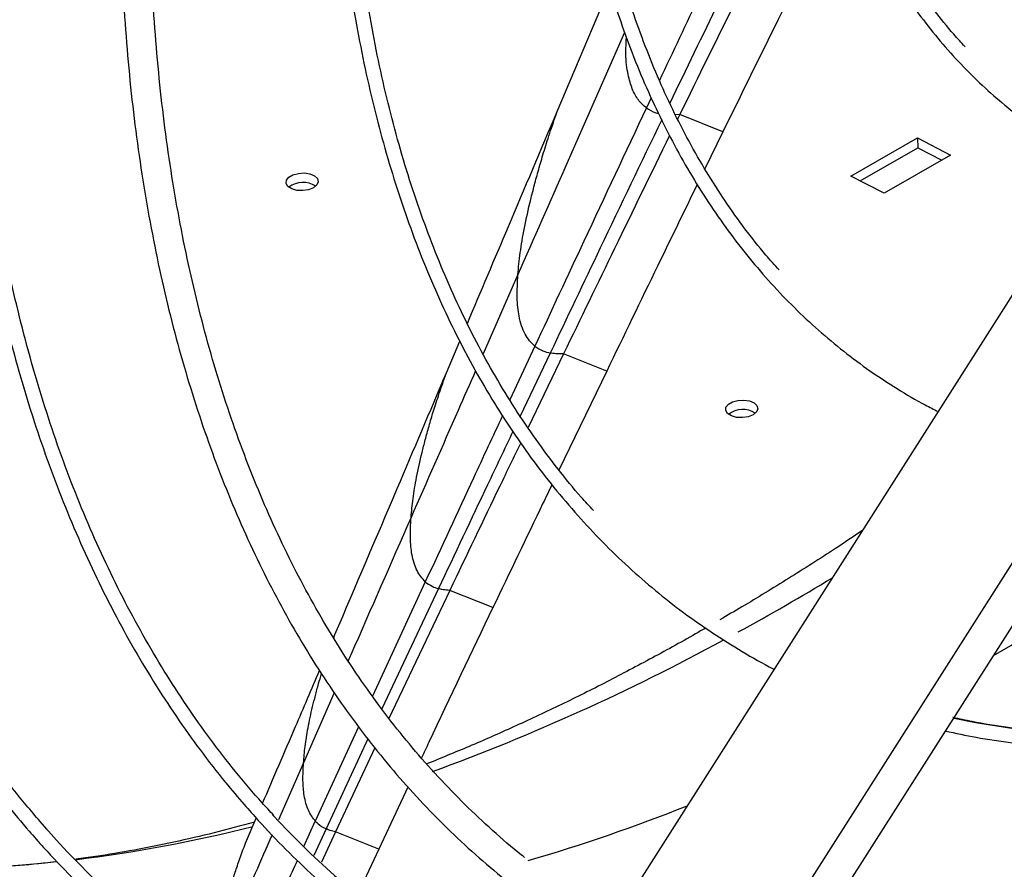
# Model space of a CAD drawing. Units: millimetres. Extents: x 5 to 415, y 3 to 291.
# Drawn here: x 200 to 203, y 22 to 25 of the extents above; entities that cross this region are included whole.
import ezdxf

# ---------------------------------------------------------------- set-up
doc = ezdxf.new("R2010")
doc.units = ezdxf.units.MM

msp = doc.modelspace()

# ---------------------------------------------------------------- linework, layer by layer
at = {"color": 7, "linetype": 'Continuous', "lineweight": 25}
for p, q in [((203.997, 25.4795), (201.878, 22.1469)), ((201.6926, 24.9178), (201.8718, 25.3411)), ((202.1555, 21.6699), (204.405, 25.2077)), ((202.2555, 21.6122), (204.505, 25.1499)), ((202.1102, 24.9075), (202.1029, 24.8925)), ((202.2569, 24.8484), (202.1102, 24.9075)), ((202.2569, 24.8484), (202.1957, 24.7225)), ((202.6932, 24.6977), (202.9195, 24.8283)), ((202.9195, 24.8283), (203.0325, 24.7699)), ((202.9195, 24.8283), (202.921, 24.7948)), ((202.7246, 24.6815), (202.921, 24.7948)), ((202.921, 24.7948), (203.0026, 24.7527)), ((203.0325, 24.7699), (202.8062, 24.6393)), ((202.8062, 24.6393), (202.6932, 24.6977)), ((201.3155, 24.0273), (201.3614, 24.1355)), ((201.7147, 24.0925), (201.5935, 23.841)), ((201.8616, 24.0337), (201.7147, 24.0925)), ((201.8616, 24.0337), (201.6989, 23.696)), ((201.327, 23.2865), (201.1197, 22.8503)), ((201.4741, 23.2278), (201.327, 23.2865)), ((200.9314, 23.1253), (200.9358, 23.1355)), ((201.0722, 22.7495), (200.9379, 22.4637)), ((201.1842, 22.6162), (201.085, 22.4051)), ((199.9553, 22.4726), (199.9322, 22.4988)), ((200.6314, 22.4253), (200.6679, 22.5104)), ((200.9379, 22.4637), (200.8898, 22.3603)), ((201.085, 22.4051), (200.9379, 22.4637)), ((201.085, 22.4051), (201.0132, 22.2505))]:
    msp.add_line(p, q, dxfattribs=at)
at = {"color": 8, "linetype": 'Continuous', "lineweight": 25}
for p, q in [((202.0131, 24.9649), (201.9967, 24.9303)), ((202.1102, 24.9075), (202.0957, 24.9066)), ((201.5591, 24.3627), (201.4403, 24.0926)), ((201.6167, 24.1181), (201.5317, 23.9355)), ((201.6691, 24.0952), (201.567, 23.8803)), ((201.2438, 23.3156), (201.0642, 22.9258)), ((201.2884, 23.2922), (201.096, 22.8823)), ((200.9319, 23.1245), (200.9358, 23.1355)), ((200.9334, 22.9372), (200.8292, 22.6989)), ((201.0163, 22.8215), (200.8692, 22.4997)), ((201.0484, 22.7801), (200.9061, 22.4738)), ((200.8292, 22.6989), (200.7443, 22.5048)), ((200.8301, 22.4135), (200.8692, 22.4997)), ((200.9061, 22.4738), (200.8643, 22.383))]:
    msp.add_line(p, q, dxfattribs=at)
at = {"color": 7, "linetype": 'Continuous', "lineweight": 25, "flags": 128}
for points in [[(200.8629, 24.6585), (200.8462, 24.6517), (200.8265, 24.6486), (200.8065, 24.6495), (200.7889, 24.6543), (200.776, 24.6625), (200.7696, 24.6727), (200.7705, 24.6838), (200.7787, 24.6942), (200.793, 24.7024), (200.8115, 24.7074), (200.8317, 24.7086), (200.8508, 24.7056), (200.8663, 24.6991), (200.8762, 24.6897), (200.8789, 24.6788), (200.8743, 24.668), (200.8629, 24.6585)], [(202.3599, 23.8849), (202.3432, 23.8781), (202.3235, 23.875), (202.3035, 23.8759), (202.2859, 23.8807), (202.273, 23.8888), (202.2666, 23.8991), (202.2676, 23.9102), (202.2757, 23.9205), (202.29, 23.9288), (202.3085, 23.9338), (202.3287, 23.935), (202.3478, 23.932), (202.3634, 23.9254), (202.3732, 23.9161), (202.3759, 23.9052), (202.3713, 23.8943), (202.3599, 23.8849)]]:
    msp.add_lwpolyline(points, dxfattribs=at)
at = {"color": 8, "linetype": 'Continuous', "lineweight": 25, "flags": 128}
for points in [[(203.0451, 22.8505), (203.1179, 22.836), (203.2478, 22.8155), (203.3804, 22.8013), (203.5154, 22.7936), (203.6527, 22.7923), (203.7922, 22.7974), (203.9337, 22.8089), (204.0771, 22.8267), (204.2223, 22.851), (204.369, 22.8816), (204.5172, 22.9185), (204.6666, 22.9617), (204.8172, 23.0111)], [(199.9879, 22.361), (199.949, 22.3569), (199.8324, 22.3466)]]:
    msp.add_lwpolyline(points, dxfattribs=at)
at = {"color": 7, "linetype": 'Continuous', "lineweight": 25}
for centre, radius, start, end in [((200.8277, 24.5967), 0.0796, 57.5415, 127.5231), ((202.3247, 23.823), 0.0796, 57.5415, 127.5231), ((202.7789, 24.4089), 2.79, 222.5612, 246.7956), ((202.1641, 24.4225), 2.9473, 221.338, 254.9738)]:
    msp.add_arc(centre, radius, start, end, dxfattribs=at)
at = {"color": 8, "linetype": 'Continuous', "lineweight": 25}
for centre, radius, start, end in [((198.3457, 31.3043), 9.5529, 300.39244, 306.95684), ((198.047, 30.9079), 8.8565, 298.76998, 301.16173), ((198.7151, 29.6312), 7.4157, 290.14067, 298.54165), ((199.818, 28.393), 6.2838, 286.4195, 291.64507), ((199.4131, 27.4623), 5.1336, 277.1392, 284.0101)]:
    msp.add_arc(centre, radius, start, end, dxfattribs=at)
at = {"color": 7, "linetype": 'Continuous', "lineweight": 25}
for points, knots in [([(201.5819, 22.3761), (201.5783, 22.3789), (201.5408, 22.4078), (201.4726, 22.4677), (201.3777, 22.5562), (201.2868, 22.6504), (201.1994, 22.7495), (201.1158, 22.8536), (201.036, 22.9625), (200.9601, 23.0763), (200.888, 23.1948), (200.82, 23.3178), (200.756, 23.4454), (200.696, 23.5774), (200.6402, 23.7137), (200.5885, 23.8541), (200.541, 23.9987), (200.4978, 24.1472), (200.4588, 24.2996), (200.4241, 24.4557), (200.3938, 24.6154), (200.3678, 24.7786), (200.3463, 24.9452), (200.3291, 25.115), (200.3163, 25.2879), (200.308, 25.4637), (200.304, 25.6423), (200.3046, 25.8236), (200.3096, 26.0074), (200.319, 26.1936), (200.3328, 26.382), (200.3511, 26.5724), (200.3738, 26.7648), (200.4009, 26.9589), (200.4324, 27.1547), (200.4682, 27.3518), (200.5083, 27.5503), (200.5528, 27.7498), (200.6015, 27.9503), (200.6544, 28.1517), (200.7115, 28.3536), (200.7727, 28.556), (200.838, 28.7587), (200.9073, 28.9616), (200.9806, 29.1644), (201.0578, 29.367), (201.1389, 29.5693), (201.2238, 29.7711), (201.3124, 29.9722), (201.4046, 30.1724), (201.5004, 30.3716), (201.5997, 30.5697), (201.7025, 30.7663), (201.7942, 30.9359), (201.8529, 31.0392), (201.8749, 31.078)], [0, 0, 0, 0, 0.002095, 0.021539, 0.040976, 0.060404, 0.079824, 0.099234, 0.118633, 0.138022, 0.157401, 0.17677, 0.196131, 0.215483, 0.234827, 0.254166, 0.273498, 0.292826, 0.312149, 0.33147, 0.350788, 0.370103, 0.389418, 0.408731, 0.428043, 0.447356, 0.466668, 0.48598, 0.505293, 0.524606, 0.54392, 0.563234, 0.58255, 0.601866, 0.621183, 0.640501, 0.65982, 0.679139, 0.69846, 0.717781, 0.737104, 0.756427, 0.77575, 0.795075, 0.8144, 0.833726, 0.853052, 0.872378, 0.891706, 0.911033, 0.930361, 0.949689, 0.969017, 0.988346, 1, 1, 1, 1]), ([(202.4918, 27.6709), (202.4868, 27.634), (202.4749, 27.5464), (202.4613, 27.4103), (202.4502, 27.2624), (202.4438, 27.1167), (202.4418, 26.9734), (202.4443, 26.8327), (202.4513, 26.6947), (202.4627, 26.5597), (202.4787, 26.4277), (202.4991, 26.2991), (202.5239, 26.1739), (202.5531, 26.0523), (202.5866, 25.9346), (202.6245, 25.8207), (202.6667, 25.711), (202.713, 25.6056), (202.7635, 25.5045), (202.8181, 25.408), (202.8766, 25.3162), (202.9391, 25.2292), (203.0054, 25.147), (203.0755, 25.0699), (203.1491, 24.9979), (203.2264, 24.9312), (203.307, 24.8696), (203.3911, 24.8137), (203.4643, 24.7703), (203.5106, 24.7476), (203.5267, 24.7398)], [0, 0, 0, 0, 0.026776, 0.0635147, 0.1002554, 0.1369979, 0.1737421, 0.2104878, 0.2472346, 0.2839819, 0.320729, 0.3574749, 0.3942187, 0.4309589, 0.4676942, 0.5044228, 0.5411428, 0.5778521, 0.6145486, 0.65123, 0.6878944, 0.7245401, 0.761166, 0.7977718, 0.834358, 0.8709261, 0.9074789, 0.9440199, 0.9805535, 1, 1, 1, 1]), ([(203.0818, 25.1388), (203.0688, 25.1529), (203.0326, 25.192), (202.9774, 25.2617), (202.9159, 25.3473), (202.8585, 25.4379), (202.805, 25.533), (202.7556, 25.6327), (202.7102, 25.7368), (202.669, 25.8451), (202.6319, 25.9575), (202.5992, 26.0738), (202.5707, 26.194), (202.5465, 26.3178), (202.5268, 26.4451), (202.5114, 26.5757), (202.5004, 26.7094), (202.4939, 26.8462), (202.4918, 26.9857), (202.4941, 27.1277), (202.5009, 27.2722), (202.5123, 27.419), (202.5265, 27.5571), (202.5389, 27.6471), (202.5444, 27.6867)], [0, 0, 0, 0, 0.026452, 0.073434, 0.12039, 0.167319, 0.214223, 0.261103, 0.307963, 0.354804, 0.401629, 0.448442, 0.495244, 0.542039, 0.588828, 0.635613, 0.682396, 0.729178, 0.775959, 0.822741, 0.869524, 0.916308, 0.963094, 1, 1, 1, 1]), ([(202.4485, 24.3782), (202.4334, 24.3949), (202.3932, 24.4397), (202.3319, 24.5179), (202.2643, 24.6124), (202.2008, 24.7118), (202.1411, 24.8158), (202.0855, 24.9244), (202.034, 25.0374), (201.9866, 25.1547), (201.9434, 25.2762), (201.9044, 25.4017), (201.8697, 25.5311), (201.8393, 25.6642), (201.8133, 25.801), (201.7916, 25.9413), (201.7743, 26.0849), (201.7614, 26.2316), (201.753, 26.3813), (201.749, 26.5339), (201.7494, 26.6891), (201.7544, 26.8469), (201.7637, 27.0069), (201.7776, 27.1691), (201.7943, 27.3225), (201.8084, 27.4226), (201.8147, 27.4673)], [0, 0, 0, 0, 0.025633, 0.068468, 0.111286, 0.154085, 0.196868, 0.239633, 0.282384, 0.325122, 0.367849, 0.410566, 0.453275, 0.495977, 0.538675, 0.581369, 0.62406, 0.66675, 0.709438, 0.752127, 0.794815, 0.837504, 0.880194, 0.922885, 0.965578, 1, 1, 1, 1]), ([(201.7621, 27.4515), (201.7582, 27.4245), (201.7463, 27.3417), (201.731, 27.2049), (201.7161, 27.041), (201.7059, 26.8794), (201.7, 26.7199), (201.6987, 26.5629), (201.7019, 26.4085), (201.7096, 26.2568), (201.7217, 26.1081), (201.7383, 25.9624), (201.7593, 25.82), (201.7848, 25.681), (201.8147, 25.5456), (201.8489, 25.4139), (201.8875, 25.2861), (201.9304, 25.1622), (201.9775, 25.0425), (202.0288, 24.9271), (202.0843, 24.8161), (202.1438, 24.7096), (202.2073, 24.6078), (202.2748, 24.5107), (202.3461, 24.4185), (202.4211, 24.3313), (202.4999, 24.2491), (202.5823, 24.1721), (202.6681, 24.1003), (202.7574, 24.0338), (202.8501, 23.973), (202.9277, 23.9269), (202.9754, 23.9032), (202.9901, 23.8959)], [0, 0, 0, 0, 0.01615, 0.049607, 0.083066, 0.116526, 0.149987, 0.183449, 0.216913, 0.250376, 0.283841, 0.317305, 0.350768, 0.384231, 0.417691, 0.451148, 0.484601, 0.518049, 0.551491, 0.584925, 0.61835, 0.651765, 0.685168, 0.718559, 0.751936, 0.7853, 0.818649, 0.851986, 0.885311, 0.918626, 0.951933, 0.985236, 1, 1, 1, 1]), ([(201.8162, 23.5581), (201.8023, 23.5732), (201.7606, 23.6184), (201.6953, 23.6991), (201.6201, 23.7997), (201.5489, 23.9053), (201.4817, 24.0156), (201.4184, 24.1306), (201.3591, 24.25), (201.304, 24.3738), (201.253, 24.5019), (201.2061, 24.6342), (201.1635, 24.7705), (201.1252, 24.9107), (201.0912, 25.0547), (201.0615, 25.2024), (201.0362, 25.3535), (201.0153, 25.5081), (200.9988, 25.6659), (200.9867, 25.8267), (200.9791, 25.9905), (200.9759, 26.1571), (200.9771, 26.3263), (200.9829, 26.498), (200.993, 26.672), (201.0076, 26.8482), (201.0269, 27.0264), (201.0431, 27.1568), (201.0542, 27.2283), (201.0558, 27.2391)], [0, 0, 0, 0, 0.019689, 0.058711, 0.09772, 0.136716, 0.1757, 0.214672, 0.253633, 0.292583, 0.331524, 0.370458, 0.409385, 0.448306, 0.487222, 0.526135, 0.565045, 0.603953, 0.642859, 0.681765, 0.72067, 0.759575, 0.79848, 0.837386, 0.876292, 0.915199, 0.954107, 0.993016, 1, 1, 1, 1]), ([(198.9585, 27.2102), (198.9493, 27.1466), (198.9301, 27.0144), (198.9066, 26.8156), (198.8865, 26.6135), (198.8709, 26.4134), (198.8598, 26.2155), (198.8531, 26.0199), (198.851, 25.8267), (198.8533, 25.636), (198.8601, 25.4481), (198.8713, 25.263), (198.8871, 25.0809), (198.9072, 24.9019), (198.9319, 24.7261), (198.9609, 24.5537), (198.9944, 24.3848), (199.0322, 24.2195), (199.0744, 24.058), (199.1209, 23.9003), (199.1718, 23.7466), (199.2268, 23.5969), (199.2861, 23.4515), (199.3496, 23.3103), (199.4172, 23.1736), (199.4888, 23.0413), (199.5645, 22.9137), (199.6441, 22.7907), (199.7277, 22.6726), (199.811, 22.5641), (199.868, 22.4971), (199.8944, 22.466)], [0, 0, 0, 0, 0.032185, 0.066926, 0.101668, 0.136412, 0.171155, 0.2059, 0.240645, 0.27539, 0.310136, 0.344882, 0.379629, 0.414375, 0.449121, 0.483866, 0.51861, 0.553352, 0.588093, 0.622832, 0.657568, 0.692301, 0.727029, 0.761753, 0.796472, 0.831186, 0.865893, 0.900593, 0.935286, 0.969971, 1, 1, 1, 1]), ([(199.9322, 22.4988), (199.9163, 22.5174), (199.87, 22.5714), (199.7962, 22.6647), (199.7121, 22.7801), (199.6319, 22.9005), (199.5556, 23.0255), (199.4833, 23.1551), (199.4151, 23.2893), (199.3509, 23.4279), (199.2908, 23.5708), (199.235, 23.7179), (199.1833, 23.8692), (199.1359, 24.0245), (199.0927, 24.1837), (199.0539, 24.3466), (199.0194, 24.5132), (198.9893, 24.6834), (198.9635, 24.857), (198.9422, 25.0339), (198.9253, 25.214), (198.9128, 25.3971), (198.9048, 25.5831), (198.9012, 25.7719), (198.9021, 25.9633), (198.9074, 26.1572), (198.9172, 26.3534), (198.9314, 26.5519), (198.95, 26.7524), (198.9734, 26.955), (198.9927, 27.1043), (199.0056, 27.1865), (199.0077, 27.2001)], [0, 0, 0, 0, 0.0182941, 0.0531667, 0.0880336, 0.1228926, 0.157744, 0.192588, 0.2274251, 0.2622558, 0.2970807, 0.3319004, 0.3667156, 0.4015268, 0.4363347, 0.4711399, 0.5059427, 0.5407438, 0.5755434, 0.6103421, 0.64514, 0.6799374, 0.7147347, 0.749532, 0.7843293, 0.819127, 0.853925, 0.8887235, 0.9235225, 0.9583222, 0.9931225, 1, 1, 1, 1]), ([(201.0032, 27.2233), (200.9994, 27.1971), (200.9865, 27.1101), (200.9694, 26.9641), (200.9517, 26.7855), (200.9388, 26.6091), (200.9302, 26.4348), (200.9261, 26.2628), (200.9266, 26.0934), (200.9315, 25.9265), (200.9408, 25.7625), (200.9547, 25.6015), (200.973, 25.4436), (200.9957, 25.2889), (201.0229, 25.1377), (201.0545, 24.9899), (201.0905, 24.8459), (201.1308, 24.7057), (201.1754, 24.5694), (201.2242, 24.4372), (201.2773, 24.3093), (201.3345, 24.1856), (201.3959, 24.0664), (201.4613, 23.9517), (201.5307, 23.8417), (201.604, 23.7365), (201.6812, 23.6362), (201.7621, 23.5408), (201.8468, 23.4504), (201.935, 23.3652), (202.0268, 23.2852), (202.1221, 23.2105), (202.2206, 23.141), (202.3228, 23.0775), (202.3933, 23.0366), (202.4305, 23.0183), (202.4317, 23.0177)], [0, 0, 0, 0, 0.013334, 0.044167, 0.075002, 0.105838, 0.136674, 0.167511, 0.19835, 0.229188, 0.260027, 0.290867, 0.321706, 0.352544, 0.383382, 0.414218, 0.445053, 0.475884, 0.506712, 0.537536, 0.568355, 0.599168, 0.629975, 0.660773, 0.691563, 0.722344, 0.753115, 0.783876, 0.814627, 0.845369, 0.876102, 0.906828, 0.937547, 0.968262, 0.998974, 1, 1, 1, 1]), ([(199.7392, 27.0502), (199.7362, 27.0305), (199.7227, 26.9437), (199.7033, 26.7914), (199.6811, 26.5935), (199.6637, 26.3977), (199.6506, 26.2039), (199.642, 26.0123), (199.638, 25.8231), (199.6383, 25.6363), (199.6432, 25.4523), (199.6525, 25.271), (199.6664, 25.0926), (199.6846, 24.9173), (199.7074, 24.7453), (199.7345, 24.5765), (199.7661, 24.4112), (199.802, 24.2495), (199.8424, 24.0915), (199.887, 23.9373), (199.936, 23.7871), (199.9892, 23.641), (200.0466, 23.499), (200.1082, 23.3613), (200.1739, 23.2281), (200.2438, 23.0993), (200.3176, 22.9752), (200.3954, 22.8557), (200.4771, 22.7411), (200.5545, 22.6414), (200.6056, 22.5813), (200.627, 22.5562)], [0, 0, 0, 0, 0.0104942, 0.0462027, 0.081912, 0.1176221, 0.1533331, 0.1890448, 0.2247572, 0.2604702, 0.2961837, 0.3318976, 0.3676117, 0.4033257, 0.4390394, 0.4747524, 0.5104645, 0.5461751, 0.5818838, 0.6175901, 0.6532935, 0.6889932, 0.7246886, 0.7603791, 0.7960639, 0.8317423, 0.8674136, 0.9030773, 0.9387329, 0.9743799, 1, 1, 1, 1]), ([(200.6648, 22.589), (200.6493, 22.6071), (200.6042, 22.6597), (200.5325, 22.7506), (200.4508, 22.8632), (200.3731, 22.9807), (200.2993, 23.1029), (200.2295, 23.2297), (200.1637, 23.361), (200.102, 23.4968), (200.0444, 23.6368), (199.991, 23.781), (199.9418, 23.9293), (199.8969, 24.0816), (199.8563, 24.2378), (199.82, 24.3977), (199.788, 24.5612), (199.7604, 24.7283), (199.7372, 24.8987), (199.7185, 25.0723), (199.7041, 25.249), (199.6942, 25.4288), (199.6887, 25.6113), (199.6877, 25.7966), (199.6912, 25.9844), (199.6991, 26.1746), (199.7115, 26.3671), (199.7282, 26.5616), (199.7496, 26.7583), (199.7697, 26.9178), (199.7841, 27.0124), (199.7883, 27.0402)], [0, 0, 0, 0, 0.018804, 0.0546547, 0.0904991, 0.1263348, 0.1621619, 0.1979809, 0.2337923, 0.2695966, 0.3053945, 0.3411869, 0.3769744, 0.4127577, 0.4485374, 0.4843142, 0.5200887, 0.5558613, 0.5916326, 0.6274028, 0.6631724, 0.6989417, 0.7347109, 0.7704801, 0.8062495, 0.8420193, 0.8777896, 0.9135604, 0.949332, 0.9851042, 1, 1, 1, 1]), ([(200.3117, 27.0319), (200.3112, 27.0292), (200.2998, 26.9605), (200.2814, 26.8271), (200.257, 26.6322), (200.2375, 26.4393), (200.2223, 26.2483), (200.2117, 26.0595), (200.2055, 25.8729), (200.2037, 25.6887), (200.2065, 25.5071), (200.2138, 25.3282), (200.2256, 25.1521), (200.2418, 24.9791), (200.2626, 24.8091), (200.2878, 24.6425), (200.3174, 24.4793), (200.3514, 24.3195), (200.3898, 24.1635), (200.4326, 24.0113), (200.4798, 23.8629), (200.5312, 23.7187), (200.5868, 23.5786), (200.6467, 23.4427), (200.7107, 23.3113), (200.7788, 23.1843), (200.851, 23.062), (200.9272, 22.9443), (201.0072, 22.8315), (201.0911, 22.7235), (201.1788, 22.6205), (201.2702, 22.5226), (201.3652, 22.4298), (201.4638, 22.3422), (201.5658, 22.2599), (201.6713, 22.1831), (201.7612, 22.123), (201.817, 22.0905), (201.8353, 22.0798)], [0, 0, 0, 0, 0.0012022, 0.0302063, 0.0592118, 0.0882188, 0.1172272, 0.146237, 0.175248, 0.2042602, 0.2332733, 0.2622872, 0.2913016, 0.320316, 0.34933, 0.3783431, 0.4073546, 0.4363639, 0.4653701, 0.4943724, 0.5233697, 0.552361, 0.5813451, 0.6103208, 0.6392869, 0.6682421, 0.6971852, 0.7261152, 0.7550313, 0.7839329, 0.8128197, 0.8416919, 0.8705499, 0.8993949, 0.9282283, 0.9570521, 0.9858685, 1, 1, 1, 1]), ([(202.5398, 25.772), (202.4595, 25.6124), (202.3161, 25.3276), (202.1731, 25.0358), (202.1102, 24.9075)], [0, 0, 0, 0, 0.5600134, 1, 1, 1, 1]), ([(202.6761, 25.692), (202.5992, 25.5393), (202.4593, 25.2614), (202.3198, 24.9767), (202.2569, 24.8484)], [0, 0, 0, 0, 0.549274, 1, 1, 1, 1]), ([(201.387, 24.196), (201.4335, 24.3059), (201.5354, 24.5462), (201.6373, 24.787), (201.6926, 24.9178)], [0, 0, 0, 0, 0.457131, 1, 1, 1, 1]), ([(201.5591, 24.3627), (201.5613, 24.3868), (201.5657, 24.4345), (201.5804, 24.5196), (201.5977, 24.5986), (201.6151, 24.6672), (201.6294, 24.72), (201.6461, 24.7771), (201.6665, 24.8419), (201.684, 24.8926), (201.6926, 24.9178)], [0, 0, 0, 0, 0.1920282, 0.3818851, 0.5692296, 0.6566099, 0.7433451, 0.8294869, 0.9150595, 1, 1, 1, 1]), ([(201.9967, 24.9303), (201.9257, 24.779), (201.7987, 24.5086), (201.6723, 24.2375), (201.6167, 24.1181)], [0, 0, 0, 0, 0.559866, 1, 1, 1, 1]), ([(202.0754, 24.836), (202.0131, 24.708), (201.8926, 24.4609), (201.7726, 24.2124), (201.7147, 24.0925)], [0, 0, 0, 0, 0.51761, 1, 1, 1, 1]), ([(202.1699, 24.6696), (202.125, 24.5774), (202.0221, 24.3661), (201.9195, 24.1535), (201.8616, 24.0337)], [0, 0, 0, 0, 0.435971, 1, 1, 1, 1]), ([(201.6167, 24.1181), (201.6047, 24.1305), (201.5808, 24.1551), (201.5626, 24.2135), (201.5548, 24.2815), (201.5577, 24.3358), (201.5591, 24.3627)], [0, 0, 0, 0, 0.283065, 0.56405, 0.78301, 1, 1, 1, 1]), ([(201.6167, 24.1181), (201.6255, 24.1123), (201.6412, 24.1018), (201.6606, 24.0972), (201.6691, 24.0952)], [0, 0, 0, 0, 0.559331, 1, 1, 1, 1]), ([(201.7147, 24.0925), (201.7057, 24.0922), (201.6897, 24.0916), (201.6754, 24.0941), (201.6691, 24.0952)], [0, 0, 0, 0, 0.560343, 1, 1, 1, 1]), ([(200.9358, 23.1355), (201.0066, 23.3014), (201.1332, 23.5978), (201.2598, 23.8961), (201.3155, 24.0273)], [0, 0, 0, 0, 0.559992, 1, 1, 1, 1]), ([(201.1952, 23.5345), (201.197, 23.5554), (201.2007, 23.5969), (201.2132, 23.6707), (201.2281, 23.7392), (201.2434, 23.7991), (201.256, 23.8455), (201.2709, 23.8963), (201.2902, 23.9558), (201.3071, 24.0035), (201.3155, 24.0273)], [0, 0, 0, 0, 0.1904011, 0.3792377, 0.5662758, 0.6537924, 0.7408644, 0.8275536, 0.9139157, 1, 1, 1, 1]), ([(201.5685, 23.7892), (201.5448, 23.7401), (201.4641, 23.5729), (201.3838, 23.405), (201.327, 23.2865)], [0, 0, 0, 0, 0.2939712, 1, 1, 1, 1]), ([(201.6748, 23.6461), (201.6647, 23.6251), (201.5976, 23.486), (201.5308, 23.3463), (201.4741, 23.2278)], [0, 0, 0, 0, 0.1512924, 1, 1, 1, 1]), ([(201.2438, 23.3156), (201.2336, 23.3272), (201.2133, 23.3504), (201.1978, 23.4028), (201.1912, 23.4631), (201.1939, 23.5107), (201.1952, 23.5345)], [0, 0, 0, 0, 0.282232, 0.562946, 0.782188, 1, 1, 1, 1]), ([(202.7321, 23.4901), (202.7015, 23.4695), (202.6175, 23.4132), (202.4808, 23.3266), (202.3496, 23.2458), (202.272, 23.2009), (202.247, 23.1864)], [0, 0, 0, 0, 0.188307, 0.516401, 0.844137, 1, 1, 1, 1]), ([(201.2438, 23.3156), (201.2513, 23.31), (201.2647, 23.2999), (201.2811, 23.2945), (201.2884, 23.2922)], [0, 0, 0, 0, 0.559511, 1, 1, 1, 1]), ([(201.327, 23.2865), (201.3194, 23.2869), (201.3058, 23.2876), (201.2937, 23.2908), (201.2884, 23.2922)], [0, 0, 0, 0, 0.560248, 1, 1, 1, 1]), ([(201.4741, 23.2278), (201.4014, 23.0756), (201.3202, 22.9058), (201.2392, 22.7333), (201.2308, 22.7154)], [0, 0, 0, 0, 0.896027, 1, 1, 1, 1]), ([(202.1983, 23.1581), (202.187, 23.1515), (202.123, 23.1141), (202.0074, 23.0509), (201.8517, 22.9687), (201.6973, 22.8921), (201.5444, 22.8205), (201.3946, 22.7543), (201.2968, 22.7146), (201.2487, 22.6951)], [0, 0, 0, 0, 0.035008, 0.196997, 0.358848, 0.520583, 0.682228, 0.843815, 1, 1, 1, 1]), ([(200.6896, 22.5609), (200.727, 22.648), (200.7916, 22.7985), (200.8563, 22.9498), (200.8836, 23.0135)], [0, 0, 0, 0, 0.578643, 1, 1, 1, 1]), ([(204.8056, 23.0133), (204.7719, 23.0016), (204.6906, 22.9734), (204.5628, 22.9352), (204.4221, 22.8977), (204.2828, 22.8661), (204.1448, 22.84), (204.0083, 22.8198), (203.8734, 22.8052), (203.7403, 22.7963), (203.6091, 22.7932), (203.4798, 22.7959), (203.3527, 22.8042), (203.2279, 22.8186), (203.1238, 22.8347), (203.0623, 22.8483), (203.0407, 22.853)], [0, 0, 0, 0, 0.053323, 0.12874, 0.204162, 0.279591, 0.355029, 0.430477, 0.505939, 0.581415, 0.656909, 0.732423, 0.807958, 0.883517, 0.959101, 1, 1, 1, 1]), ([(203.0153, 22.807), (203.0498, 22.7997), (203.1249, 22.7837), (203.2434, 22.766), (203.3701, 22.7526), (203.4991, 22.7451), (203.6301, 22.7433), (203.7631, 22.7474), (203.898, 22.7572), (204.0346, 22.7728), (204.1728, 22.7941), (204.3125, 22.8212), (204.4535, 22.854), (204.5957, 22.8927), (204.7141, 22.9284), (204.7854, 22.9534), (204.8085, 22.9615)], [0, 0, 0, 0, 0.063872, 0.138757, 0.213665, 0.288598, 0.363553, 0.438532, 0.513531, 0.58855, 0.663586, 0.738638, 0.813703, 0.888778, 0.963864, 1, 1, 1, 1]), ([(200.8692, 22.4997), (200.8608, 22.5111), (200.844, 22.534), (200.8311, 22.5819), (200.8257, 22.636), (200.828, 22.678), (200.8292, 22.6989)], [0, 0, 0, 0, 0.281112, 0.561469, 0.781093, 1, 1, 1, 1]), ([(200.7282, 22.5193), (200.7148, 22.5335), (200.6933, 22.5562), (200.6726, 22.58), (200.6648, 22.589)], [0, 0, 0, 0, 0.623206, 1, 1, 1, 1]), ([(200.627, 22.5562), (200.643, 22.5381), (200.6892, 22.4857), (200.7684, 22.4029), (200.8659, 22.3094), (200.967, 22.2213), (201.0714, 22.1384), (201.1793, 22.0608), (201.2905, 21.9887), (201.4048, 21.9218), (201.5225, 21.8611), (201.6034, 21.8221), (201.6458, 21.8049), (201.6471, 21.8044)], [0, 0, 0, 0, 0.055279, 0.159953, 0.26461, 0.369245, 0.473861, 0.578461, 0.683049, 0.787629, 0.892207, 0.996786, 1, 1, 1, 1]), ([(200.8692, 22.4997), (200.8754, 22.4939), (200.8865, 22.4836), (200.9001, 22.4768), (200.9061, 22.4738)], [0, 0, 0, 0, 0.559756, 1, 1, 1, 1]), ([(199.8944, 22.466), (199.9108, 22.4474), (199.9582, 22.3936), (200.0395, 22.3084), (200.1394, 22.2122), (200.2429, 22.1212), (200.3498, 22.0355), (200.4601, 21.9552), (200.5737, 21.8802), (200.6906, 21.8106), (200.8105, 21.7466), (200.9335, 21.6881), (201.0595, 21.635), (201.1885, 21.5881), (201.2827, 21.5569), (201.3347, 21.5431), (201.3418, 21.5412)], [0, 0, 0, 0, 0.041642, 0.120507, 0.199361, 0.278199, 0.357023, 0.435837, 0.514641, 0.59344, 0.672236, 0.751033, 0.829832, 0.908638, 0.987454, 1, 1, 1, 1]), ([(200.6619, 22.4964), (200.6161, 22.4841), (200.5235, 22.4592), (200.3873, 22.4278), (200.2526, 22.401), (200.1411, 22.3818), (200.0758, 22.3733), (200.0534, 22.3704)], [0, 0, 0, 0, 0.216871, 0.438399, 0.660583, 0.883597, 1, 1, 1, 1]), ([(200.9379, 22.4637), (200.9316, 22.4651), (200.9204, 22.4675), (200.9105, 22.4719), (200.9061, 22.4738)], [0, 0, 0, 0, 0.560115, 1, 1, 1, 1]), ([(200.5357, 22.0266), (200.5369, 22.0429), (200.5392, 22.0756), (200.5476, 22.1322), (200.5577, 22.1829), (200.5678, 22.2253), (200.5754, 22.2551), (200.5843, 22.2872), (200.5957, 22.3244), (200.6117, 22.3713), (200.6248, 22.4073), (200.6314, 22.4253)], [0, 0, 0, 0, 0.186756, 0.373503, 0.560231, 0.633591, 0.70695, 0.780296, 0.853602, 0.926725, 1, 1, 1, 1]), ([(199.2202, 22.3847), (199.2371, 22.3656), (199.2858, 22.3103), (199.3692, 22.2227), (199.4715, 22.1236), (199.5775, 22.0299), (199.6868, 21.9413), (199.7999, 21.8586), (199.8805, 21.8029), (199.9243, 21.7765), (199.9283, 21.7741)], [0, 0, 0, 0, 0.079936, 0.230873, 0.381765, 0.532603, 0.683393, 0.834142, 0.984859, 1, 1, 1, 1]), ([(199.99, 22.3619), (199.9475, 22.357), (199.8945, 22.3509), (199.8436, 22.3478), (199.8335, 22.3471)], [0, 0, 0, 0, 0.802616, 1, 1, 1, 1])]:
    msp.add_open_spline(points, degree=3, knots=knots, dxfattribs=at)
at = {"color": 8, "linetype": 'Continuous', "lineweight": 25}
for points, knots in [([(202.4092, 25.7964), (202.332, 25.6359), (202.2088, 25.3799), (202.0867, 25.1209), (202.0411, 25.0241)], [0, 0, 0, 0, 0.626638, 1, 1, 1, 1]), ([(202.4789, 25.7707), (202.4001, 25.6112), (202.2655, 25.3389), (202.1318, 25.0615), (202.0764, 24.9467)], [0, 0, 0, 0, 0.586109, 1, 1, 1, 1]), ([(201.9226, 25.1875), (201.8556, 25.0358), (201.7343, 24.7609), (201.6133, 24.486), (201.5591, 24.3627)], [0, 0, 0, 0, 0.551732, 1, 1, 1, 1]), ([(201.9967, 24.9303), (201.9872, 24.9387), (201.9681, 24.9553), (201.9476, 24.9937), (201.9328, 25.0449), (201.9253, 25.102), (201.9275, 25.1516), (201.9284, 25.1708)], [0, 0, 0, 0, 0.205631, 0.410134, 0.613316, 0.850753, 1, 1, 1, 1]), ([(201.9967, 24.9303), (202.0067, 24.9239), (202.0191, 24.9158), (202.0344, 24.9126), (202.0374, 24.912)], [0, 0, 0, 0, 0.804304, 1, 1, 1, 1]), ([(202.0487, 24.8894), (201.979, 24.7441), (201.8522, 24.4799), (201.7259, 24.2146), (201.6691, 24.0952)], [0, 0, 0, 0, 0.549976, 1, 1, 1, 1]), ([(201.415, 24.0349), (201.395, 23.9896), (201.3217, 23.8227), (201.2485, 23.656), (201.1952, 23.5345)], [0, 0, 0, 0, 0.2714129, 1, 1, 1, 1]), ([(201.5066, 23.8817), (201.4736, 23.8109), (201.3858, 23.6224), (201.2984, 23.4335), (201.2438, 23.3156)], [0, 0, 0, 0, 0.37583, 1, 1, 1, 1]), ([(201.5419, 23.8274), (201.5131, 23.767), (201.4285, 23.5889), (201.3441, 23.4102), (201.2884, 23.2922)], [0, 0, 0, 0, 0.339421, 1, 1, 1, 1]), ([(201.1952, 23.5345), (201.1267, 23.3785), (201.0553, 23.2156), (200.9842, 23.0532), (200.9812, 23.0464)], [0, 0, 0, 0, 0.958118, 1, 1, 1, 1]), ([(200.8292, 22.6989), (200.8306, 22.717), (200.8336, 22.7532), (200.8438, 22.8166), (200.8562, 22.8754), (200.8693, 22.9277), (200.8788, 22.9639), (200.8871, 22.9911), (200.8905, 23.0027)], [0, 0, 0, 0, 0.234756, 0.468538, 0.701205, 0.810495, 0.919521, 1, 1, 1, 1]), ([(200.7218, 22.4532), (200.7028, 22.4096), (200.6407, 22.2674), (200.5787, 22.1252), (200.5357, 22.0266)], [0, 0, 0, 0, 0.306168, 1, 1, 1, 1]), ([(200.6076, 21.9216), (200.6507, 22.0173), (200.7176, 22.1658), (200.7846, 22.3134), (200.8085, 22.3659)], [0, 0, 0, 0, 0.644376, 1, 1, 1, 1])]:
    msp.add_open_spline(points, degree=3, knots=knots, dxfattribs=at)

doc.saveas('drawing.dxf')
